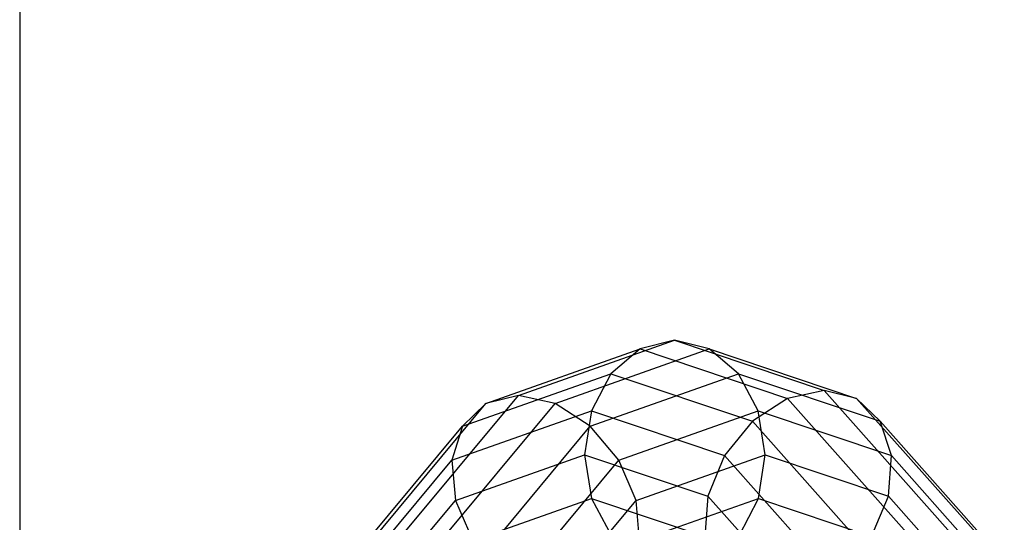
# Model space of a CAD drawing. Extents: x -3650 to 3650, y -3650 to 3650.
# Drawn here: x -2201 to -2175, y 188 to 201 of the extents above; entities that cross this region are included whole.
import ezdxf

# ---------------------------------------------------------------- set-up
doc = ezdxf.new("R2010")
doc.units = 0

msp = doc.modelspace()

# ---------------------------------------------------------------- linework, layer by layer
at = {"color": 0}
for p, q in [((-2201.16016, 325, 10), (-2201.16016, -325, 10)), ((-2201.16016, 325), (-2201.16016, -325)), ((-2187.823277, 191.087878, -216.480496), (-2183.648426, 192.561873, -210.817865)), ((-2183.648426, 192.561873, -210.817865), (-2184.571781, 192.328802, -210.135636)), ((-2182.723664, 192.328802, -211.498185), (-2183.648426, 192.561873, -210.817865)), ((-2183.648426, 192.561873, -210.817865), (-2179.651729, 191.222191, -205.396877)), ((-2188.691758, 190.87418, -215.723837), (-2184.571781, 192.328802, -210.135636)), ((-2186.843641, 190.87418, -217.086386), (-2182.723664, 192.328802, -211.498185)), ((-2184.571781, 192.328802, -210.135636), (-2185.353155, 191.665071, -209.55536)), ((-2184.571781, 192.328802, -210.135636), (-2180.628663, 191.00708, -204.78732)), ((-2181.93828, 191.665071, -212.073023), (-2182.723664, 192.328802, -211.498185)), ((-2182.723664, 192.328802, -211.498185), (-2178.780546, 191.00708, -206.14987)), ((-2189.316865, 190.265623, -214.931605), (-2185.353155, 191.665071, -209.55536)), ((-2185.90199, 190.265623, -217.449268), (-2181.93828, 191.665071, -212.073023)), ((-2185.353155, 191.665071, -209.55536), (-2185.873592, 190.671728, -209.16538)), ((-2185.353155, 191.665071, -209.55536), (-2181.562617, 190.394493, -204.413999)), ((-2181.411843, 190.671728, -212.454865), (-2181.93828, 191.665071, -212.073023)), ((-2181.93828, 191.665071, -212.073023), (-2178.147742, 190.394493, -206.931662)), ((-2179.651729, 191.222191, -205.396877), (-2180.628663, 191.00708, -204.78732)), ((-2178.780546, 191.00708, -206.14987), (-2179.651729, 191.222191, -205.396877)), ((-2179.651729, 191.222191, -205.396877), (-2176.271333, 187.415928, -200.811819)), ((-2192.125846, 186.746447, -220.381721), (-2188.691758, 190.87418, -215.723837)), ((-2191.303595, 186.904577, -221.201084), (-2187.823277, 191.087878, -216.480496)), ((-2190.277729, 186.746447, -221.74427), (-2186.843641, 190.87418, -217.086386)), ((-2188.691758, 190.87418, -215.723837), (-2189.316865, 190.265623, -214.931605)), ((-2187.823277, 191.087878, -216.480496), (-2188.691758, 190.87418, -215.723837)), ((-2186.843641, 190.87418, -217.086386), (-2187.823277, 191.087878, -216.480496)), ((-2185.90199, 190.265623, -217.449268), (-2186.843641, 190.87418, -217.086386)), ((-2180.628663, 191.00708, -204.78732), (-2181.562617, 190.394493, -204.413999)), ((-2180.628663, 191.00708, -204.78732), (-2177.293092, 187.251288, -200.263062)), ((-2178.147742, 190.394493, -206.931662), (-2178.780546, 191.00708, -206.14987)), ((-2178.780546, 191.00708, -206.14987), (-2175.444974, 187.251288, -201.625611)), ((-2189.603431, 189.354851, -214.224409), (-2185.873592, 190.671728, -209.16538)), ((-2185.873592, 190.671728, -209.16538), (-2186.05386, 189.5, -209.025066)), ((-2185.873592, 190.671728, -209.16538), (-2182.311406, 189.477693, -204.333747)), ((-2185.141681, 189.354851, -217.513894), (-2181.411843, 190.671728, -212.454865)), ((-2181.224498, 189.5, -212.585579), (-2181.411843, 190.671728, -212.454865)), ((-2181.411843, 190.671728, -212.454865), (-2177.849656, 189.477693, -207.623232)), ((-2181.562617, 190.394493, -204.413999), (-2182.311406, 189.477693, -204.333747)), ((-2181.562617, 190.394493, -204.413999), (-2178.354697, 186.782435, -200.062882)), ((-2177.849656, 189.477693, -207.623232), (-2178.147742, 190.394493, -206.931662)), ((-2178.147742, 190.394493, -206.931662), (-2174.939822, 186.782435, -202.580545)), ((-2192.619303, 186.296131, -219.410922), (-2189.316865, 190.265623, -214.931605)), ((-2189.316865, 190.265623, -214.931605), (-2189.603431, 189.354851, -214.224409)), ((-2189.204428, 186.296131, -221.928586), (-2185.90199, 190.265623, -217.449268)), ((-2185.141681, 189.354851, -217.513894), (-2185.90199, 190.265623, -217.449268)), ((-2192.70884, 185.622186, -218.436484), (-2189.603431, 189.354851, -214.224409)), ((-2189.603431, 189.354851, -214.224409), (-2189.507829, 188.280523, -213.709914)), ((-2189.507829, 188.280523, -213.709914), (-2186.05386, 189.5, -209.025066)), ((-2188.24709, 185.622186, -221.725969), (-2185.141681, 189.354851, -217.513894)), ((-2186.05386, 189.5, -209.025066), (-2185.866515, 188.328272, -209.15578)), ((-2186.05386, 189.5, -209.025066), (-2182.761032, 188.396253, -204.558783)), ((-2184.678466, 188.280523, -217.270428), (-2185.141681, 189.354851, -217.513894)), ((-2184.678466, 188.280523, -217.270428), (-2181.224498, 189.5, -212.585579)), ((-2182.311406, 189.477693, -204.333747), (-2182.761032, 188.396253, -204.558783)), ((-2182.311406, 189.477693, -204.333747), (-2179.294529, 186.080746, -200.241756)), ((-2181.404765, 188.328272, -212.445265), (-2181.224498, 189.5, -212.585579)), ((-2181.224498, 189.5, -212.585579), (-2177.93167, 188.396253, -208.119296)), ((-2177.93167, 188.396253, -208.119296), (-2177.849656, 189.477693, -207.623232)), ((-2177.849656, 189.477693, -207.623232), (-2174.83278, 186.080746, -203.531241)), ((-2192.380827, 184.827214, -217.606754), (-2189.507829, 188.280523, -213.709914)), ((-2189.507829, 188.280523, -213.709914), (-2189.044613, 187.206195, -213.466447)), ((-2189.044613, 187.206195, -213.466447), (-2185.866515, 188.328272, -209.15578)), ((-2187.551464, 184.827214, -221.167267), (-2184.678466, 188.280523, -217.270428)), ((-2185.866515, 188.328272, -209.15578), (-2185.340078, 187.334929, -209.537622)), ((-2185.866515, 188.328272, -209.15578), (-2182.843046, 187.314813, -205.054846)), ((-2184.582864, 187.206195, -216.755933), (-2184.678466, 188.280523, -217.270428)), ((-2184.582864, 187.206195, -216.755933), (-2181.404765, 188.328272, -212.445265)), ((-2182.761032, 188.396253, -204.558783), (-2182.843046, 187.314813, -205.054846)), ((-2182.761032, 188.396253, -204.558783), (-2179.969508, 185.253048, -200.772451)), ((-2181.925202, 187.334929, -212.055285), (-2181.404765, 188.328272, -212.445265)), ((-2181.404765, 188.328272, -212.445265), (-2178.381297, 187.314813, -208.344332)), ((-2178.381297, 187.314813, -208.344332), (-2177.93167, 188.396253, -208.119296)), ((-2177.93167, 188.396253, -208.119296), (-2175.140145, 185.253048, -204.332964))]:
    msp.add_line(p, q, dxfattribs=at)

doc.saveas('drawing.dxf')
